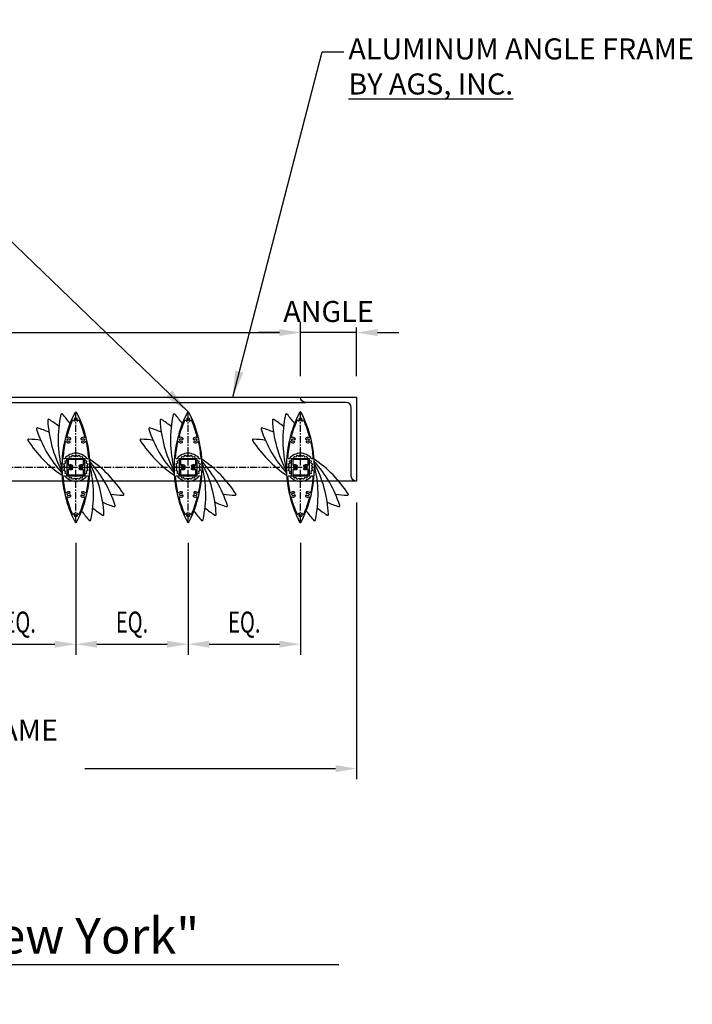
# Model space of a CAD drawing. Extents: x 448 to 719, y -128 to 80.
# Drawn here: x 671 to 719, y -54 to 16 of the extents above; entities that cross this region are included whole.
import ezdxf

# ---------------------------------------------------------------- set-up
doc = ezdxf.new("R2010")
doc.units = 0
doc.header["$MEASUREMENT"] = 0
doc.linetypes.add('CENTER', pattern=[0.7814, 0.5, -0.0938, 0.0938, -0.0938])
doc.layers.get('0').update_dxf_attribs({"linetype": 'CONTINUOUS'})
doc.layers.get('Defpoints').update_dxf_attribs({"linetype": 'CONTINUOUS'})
for name, color, linetype in [('BRACKET', 1, 'CONTINUOUS'), ('CENTER', 134, 'CENTER'), ('OUTRIGGER', 5, 'CONTINUOUS'), ('sunshade', 42, 'CONTINUOUS'), ('SYMBOLS', 7, 'CONTINUOUS'), ('TEXT', 1, 'CONTINUOUS')]:
    doc.layers.add(name, color=color, linetype=linetype)
doc.styles.get("Standard").update_dxf_attribs({"font": 'arial.ttf'})
doc.styles.add('TEXT', font='romans.shx', dxfattribs={"width": 0.8})
doc.styles.add('TITLE', font='ROMAND')
doc.dimstyles.new('REG', dxfattribs={"dimscale": 2.25, "dimtxt": 0.125, "dimasz": 0.125, "dimexe": 0.0625, "dimexo": 0.125, "dimgap": 0.0625, "dimtad": 1, "dimdec": 4, "dimzin": 7, "dimdsep": 46, "dimlunit": 4, "dimtxsty": 'TEXT', "dimcen": 0.125, "dimclrd": 233, "dimclre": 233, "dimclrt": 1, "dimadec": 1, "dimazin": 0, "dimtp": 0.008, "dimtm": 0.008, "dimtfac": 1, "dimtdec": 4, "dimtmove": 0, "dimatfit": 2, "dimfxl": 0.18, "dimtolj": 1, "dimtzin": 4, "dimarcsym": 0})

# ---------------------------------------------------------------- blocks, each defined once
blk = doc.blocks.new('*D60')
at = {"color": 233, "lineweight": -2, "transparency": 16777216}
for p, q in [((638.929, -17.987), (638.929, -37.708)), ((694.929, -17.987), (694.929, -37.708)), ((640.429, -36.958), (693.429, -36.958))]:
    blk.add_line(p, q, dxfattribs=at)
at = {"color": 233, "transparency": 16777216}
for points in [[(640.429, -36.708), (640.429, -37.208), (638.929, -36.958)], [(693.429, -36.708), (693.429, -37.208), (694.929, -36.958)]]:
    blk.add_solid(points, dxfattribs=at)
at = {"layer": 'Defpoints', "color": 0, "transparency": 16777216}
for p in [(638.929, -16.487), (694.929, -16.487), (694.929, -36.958)]:
    blk.add_point(p, dxfattribs=at)
at = {"color": 1, "transparency": 16777216, "insert": (666.929, -35.458), "char_height": 1.5, "attachment_point": 5, "style": 'TEXT', "bg_fill": 3, "box_fill_scale": 1.25, "bg_fill_color": 256, "bg_fill_true_color": 13158600, "bg_fill_transparency": 0}
blk.add_mtext('\\A1;ANGLE FRAME WIDTH', dxfattribs=at)
blk = doc.blocks.new('*D64')
at = {"color": 233, "lineweight": -2, "transparency": 16777216}
for p, q in [((666.929, -20.862), (666.929, -28.841)), ((674.929, -20.862), (674.929, -28.841)), ((668.429, -28.091), (673.429, -28.091))]:
    blk.add_line(p, q, dxfattribs=at)
at = {"color": 233, "transparency": 16777216}
for points in [[(668.429, -27.841), (668.429, -28.341), (666.929, -28.091)], [(673.429, -27.841), (673.429, -28.341), (674.929, -28.091)]]:
    blk.add_solid(points, dxfattribs=at)
at = {"layer": 'Defpoints', "color": 0, "transparency": 16777216}
for p in [(666.929, -19.362), (674.929, -19.362), (674.929, -28.091)]:
    blk.add_point(p, dxfattribs=at)
at = {"color": 1, "transparency": 16777216, "insert": (670.929, -26.519), "char_height": 1.5, "attachment_point": 5, "style": 'TEXT', "bg_fill": 3, "box_fill_scale": 1.25, "bg_fill_color": 256, "bg_fill_true_color": 13158600, "bg_fill_transparency": 0}
blk.add_mtext('\\A1;{\\W0.7;EQ.}', dxfattribs=at)
blk = doc.blocks.new('*D65')
at = {"color": 233, "lineweight": -2, "transparency": 16777216}
for p, q in [((674.929, -20.862), (674.929, -28.841)), ((682.929, -20.862), (682.929, -28.841)), ((676.429, -28.091), (681.429, -28.091))]:
    blk.add_line(p, q, dxfattribs=at)
at = {"color": 233, "transparency": 16777216}
for points in [[(676.429, -27.841), (676.429, -28.341), (674.929, -28.091)], [(681.429, -27.841), (681.429, -28.341), (682.929, -28.091)]]:
    blk.add_solid(points, dxfattribs=at)
at = {"layer": 'Defpoints', "color": 0, "transparency": 16777216}
for p in [(674.929, -19.362), (682.929, -19.362), (682.929, -28.091)]:
    blk.add_point(p, dxfattribs=at)
at = {"color": 1, "transparency": 16777216, "insert": (678.929, -26.519), "char_height": 1.5, "attachment_point": 5, "style": 'TEXT', "bg_fill": 3, "box_fill_scale": 1.25, "bg_fill_color": 256, "bg_fill_true_color": 13158600, "bg_fill_transparency": 0}
blk.add_mtext('\\A1;{\\W0.7;EQ.}', dxfattribs=at)
blk = doc.blocks.new('*D66')
at = {"color": 233, "lineweight": -2, "transparency": 16777216}
for p, q in [((682.929, -20.862), (682.929, -28.841)), ((690.929, -20.862), (690.929, -28.841)), ((684.429, -28.091), (689.429, -28.091))]:
    blk.add_line(p, q, dxfattribs=at)
at = {"color": 233, "transparency": 16777216}
for points in [[(684.429, -27.841), (684.429, -28.341), (682.929, -28.091)], [(689.429, -27.841), (689.429, -28.341), (690.929, -28.091)]]:
    blk.add_solid(points, dxfattribs=at)
at = {"layer": 'Defpoints', "color": 0, "transparency": 16777216}
for p in [(682.929, -19.362), (690.929, -19.362), (690.929, -28.091)]:
    blk.add_point(p, dxfattribs=at)
at = {"color": 1, "transparency": 16777216, "insert": (686.929, -26.519), "char_height": 1.5, "attachment_point": 5, "style": 'TEXT', "bg_fill": 3, "box_fill_scale": 1.25, "bg_fill_color": 256, "bg_fill_true_color": 13158600, "bg_fill_transparency": 0}
blk.add_mtext('\\A1;{\\W0.7;EQ.}', dxfattribs=at)
blk = doc.blocks.new('*D68')
at = {"color": 233, "lineweight": -2, "transparency": 16777216}
for p, q in [((690.929, -8.987), (690.929, -5.139)), ((694.929, -8.987), (694.929, -5.139)), ((689.429, -5.889), (687.929, -5.889)), ((694.929, -5.889), (690.929, -5.889)), ((696.429, -5.889), (697.929, -5.889))]:
    blk.add_line(p, q, dxfattribs=at)
at = {"color": 233, "transparency": 16777216}
for points in [[(689.429, -5.639), (689.429, -6.139), (690.929, -5.889)], [(696.429, -5.639), (696.429, -6.139), (694.929, -5.889)]]:
    blk.add_solid(points, dxfattribs=at)
at = {"layer": 'Defpoints', "color": 0, "transparency": 16777216}
for p in [(690.929, -5.889), (690.929, -10.487), (694.929, -10.487)]:
    blk.add_point(p, dxfattribs=at)
at = {"color": 1, "transparency": 16777216, "insert": (692.929, -4.389), "char_height": 1.5, "attachment_point": 5, "style": 'TEXT', "bg_fill": 3, "box_fill_scale": 1.25, "bg_fill_color": 256, "bg_fill_true_color": 13158600, "bg_fill_transparency": 0}
blk.add_mtext('\\A1;ANGLE', dxfattribs=at)
blk = doc.blocks.new('*D69')
at = {"color": 233, "lineweight": -2, "transparency": 16777216}
for p, q in [((642.929, -8.987), (642.929, -5.139)), ((690.929, -8.987), (690.929, -5.139)), ((644.429, -5.889), (689.429, -5.889))]:
    blk.add_line(p, q, dxfattribs=at)
at = {"color": 233, "transparency": 16777216}
for points in [[(644.429, -5.639), (644.429, -6.139), (642.929, -5.889)], [(689.429, -5.639), (689.429, -6.139), (690.929, -5.889)]]:
    blk.add_solid(points, dxfattribs=at)
at = {"layer": 'Defpoints', "color": 0, "transparency": 16777216}
for p in [(690.929, -5.889), (642.929, -10.487), (690.929, -10.487)]:
    blk.add_point(p, dxfattribs=at)
at = {"color": 1, "transparency": 16777216, "insert": (666.929, -4.389), "char_height": 1.5, "attachment_point": 5, "style": 'TEXT', "bg_fill": 3, "box_fill_scale": 1.25, "bg_fill_color": 256, "bg_fill_true_color": 13158600, "bg_fill_transparency": 0}
blk.add_mtext('\\A1;FRAME', dxfattribs=at)

msp = doc.modelspace()

# ---------------------------------------------------------------- hatches: boundary and pattern name
h = msp.add_hatch()
h.set_pattern_fill('ANSI31', color=256, scale=0.25, style=0)
h.set_pattern_definition([(45, (557.711092, -51.587648), (-0.022097087, 0.022097087), [])])
edge = h.paths.add_edge_path()
edge.add_arc((674.55362, -15.48653), 0.1094, 0, 360)
h = msp.add_hatch()
h.set_pattern_fill('ANSI31', color=256, scale=0.25, style=0)
h.set_pattern_definition([(45, (558.461092, -51.587648), (-0.022097087, 0.022097087), [])])
edge = h.paths.add_edge_path()
edge.add_arc((675.30362, -15.48653), 0.1094, 0, 360)
h = msp.add_hatch()
h.set_pattern_fill('ANSI31', color=256, scale=0.25, style=0)
h.set_pattern_definition([(45, (565.711092, -51.587648), (-0.022097087, 0.022097087), [])])
edge = h.paths.add_edge_path()
edge.add_arc((682.55362, -15.48653), 0.1094, 0, 360)
h = msp.add_hatch()
h.set_pattern_fill('ANSI31', color=256, scale=0.25, style=0)
h.set_pattern_definition([(45, (566.461092, -51.587648), (-0.022097087, 0.022097087), [])])
edge = h.paths.add_edge_path()
edge.add_arc((683.30362, -15.48653), 0.1094, 0, 360)
h = msp.add_hatch()
h.set_pattern_fill('ANSI31', color=256, scale=0.25, style=0)
h.set_pattern_definition([(45, (573.711092, -51.587648), (-0.022097087, 0.022097087), [])])
edge = h.paths.add_edge_path()
edge.add_arc((690.55362, -15.48653), 0.1094, 0, 360)
h = msp.add_hatch()
h.set_pattern_fill('ANSI31', color=256, scale=0.25, style=0)
h.set_pattern_definition([(45, (574.461092, -51.587648), (-0.022097087, 0.022097087), [])])
edge = h.paths.add_edge_path()
edge.add_arc((691.30362, -15.48653), 0.1094, 0, 360)

# ---------------------------------------------------------------- linework, layer by layer
at = {"color": 6}
for points in [[(674.51814, -12.36867, 0.02525553), (673.97199, -11.70159, 0.61038961), (673.8646, -11.73036, 0.11534417), (673.92963, -15.61805)], [(682.51814, -12.36867, 0.02525553), (681.97199, -11.70159, 0.61038961), (681.8646, -11.73036, 0.11534417), (681.92963, -15.61805)], [(690.51814, -12.36867, 0.02525553), (689.97199, -11.70159, 0.61038961), (689.8646, -11.73036, 0.11534417), (689.92963, -15.61805)], [(673.72517, -12.58115, 0.02525553), (673.02497, -12.07815, 0.61038961), (672.92869, -12.13374, 0.11133081), (673.93279, -15.75336)], [(681.72517, -12.58115, 0.02525553), (681.02497, -12.07815, 0.61038961), (680.92869, -12.13374, 0.11133081), (681.93279, -15.75336)], [(689.72517, -12.58115, 0.02525553), (689.02497, -12.07815, 0.61038961), (688.92869, -12.13374, 0.11133081), (689.93279, -15.75336)], [(673.0142, -12.99162, 0.02525553), (672.20768, -12.68699, 0.61038961), (672.12907, -12.7656, 0.10708222), (673.93847, -15.89666, 0.10708222)], [(681.0142, -12.99162, 0.02525553), (680.20768, -12.68699, 0.61038961), (680.12907, -12.7656, 0.10708222), (681.93847, -15.89666, 0.10708222)], [(689.0142, -12.99162, 0.02525553), (688.20768, -12.68699, 0.61038961), (688.12907, -12.7656, 0.10708222), (689.93847, -15.89666, 0.10708222)], [(672.43371, -13.57212, 0.02525553), (671.57582, -13.48661, 0.61038961), (671.52023, -13.58289, 0.10244686), (673.94743, -16.05302)], [(680.43371, -13.57212, 0.02525553), (679.57582, -13.48661, 0.61038961), (679.52023, -13.58289, 0.10244686), (681.94743, -16.05302)], [(688.43371, -13.57212, 0.02525553), (687.57582, -13.48661, 0.61038961), (687.52023, -13.58289, 0.10244686), (689.94743, -16.05302)], [(675.33909, -18.60439, 0.02525553), (675.88524, -19.27148, 0.61038961), (675.99263, -19.2427, 0.11534417), (675.9276, -15.35501, 0.11534417)], [(677.42353, -17.40094, 0.02525553), (678.28141, -17.48646, 0.61038961), (678.337, -17.39018, 0.10244686), (675.90981, -14.92004, 0.10244686)], [(676.84303, -17.98144, 0.02525553), (677.64955, -18.28608, 0.61038961), (677.72816, -18.20747, 0.10708222), (675.91876, -15.0764)], [(676.13207, -18.39192, 0.02525553), (676.83226, -18.89492, 0.61038961), (676.92854, -18.83933, 0.11133081), (675.92445, -15.2197)], [(683.33909, -18.60439, 0.02525553), (683.88524, -19.27148, 0.61038961), (683.99263, -19.2427, 0.11534417), (683.9276, -15.35501, 0.11534417)], [(685.42353, -17.40094, 0.02525553), (686.28141, -17.48646, 0.61038961), (686.337, -17.39018, 0.10244686), (683.90981, -14.92004, 0.10244686)], [(684.84303, -17.98144, 0.02525553), (685.64955, -18.28608, 0.61038961), (685.72816, -18.20747, 0.10708222), (683.91876, -15.0764)], [(684.13207, -18.39192, 0.02525553), (684.83226, -18.89492, 0.61038961), (684.92854, -18.83933, 0.11133081), (683.92445, -15.2197)], [(691.33909, -18.60439, 0.02525553), (691.88524, -19.27148, 0.61038961), (691.99263, -19.2427, 0.11534417), (691.9276, -15.35501, 0.11534417)], [(692.84303, -17.98144, 0.02525553), (693.64955, -18.28608, 0.61038961), (693.72816, -18.20747, 0.10708222), (691.91876, -15.0764)], [(692.13207, -18.39192, 0.02525553), (692.83226, -18.89492, 0.61038961), (692.92854, -18.83933, 0.11133081), (691.92445, -15.2197)]]:
    msp.add_lwpolyline(points, format="xyb", dxfattribs=at)
for points in [[(674.9842, -11.58296, 0.61038961), (674.87303, -11.58296, 0.11924758), (673.92862, -15.48653, 0.11924758), (674.87303, -19.3901, 0.61038961), (674.9842, -19.3901, 0.11924758), (675.92862, -15.48653, 0.11924758)], [(682.9842, -11.58296, 0.61038961), (682.87303, -11.58296, 0.11924758), (681.92862, -15.48653, 0.11924758), (682.87303, -19.3901, 0.61038961), (682.9842, -19.3901, 0.11924758), (683.92862, -15.48653, 0.11924758)], [(690.9842, -11.58296, 0.61038961), (690.87303, -11.58296, 0.11924758), (689.92862, -15.48653, 0.11924758), (690.87303, -19.3901, 0.61038961), (690.9842, -19.3901, 0.11924758), (691.92862, -15.48653, 0.11924758)]]:
    msp.add_lwpolyline(points, format="xyb", close=True, dxfattribs=at)
at = {"layer": 'BRACKET'}
msp.add_line((642.55362, -10.86153), (691.30362, -10.86153), dxfattribs=at)
msp.add_lwpolyline([(638.92862, -10.48653), (694.92862, -10.48653), (694.92862, -16.48653), (638.92862, -16.48653)], close=True, dxfattribs=at)
at = {"layer": 'BRACKET', "flags": 128}
msp.add_lwpolyline([(690.92862, -10.48653), (694.92862, -10.48653), (694.92862, -16.48653, -0.41421356), (694.55362, -16.11153), (694.55362, -11.23653, 0.41421356), (694.17862, -10.86153), (691.30362, -10.86153, -0.41421356)], format="xyb", close=True, dxfattribs=at)
at = {"layer": 'CENTER'}
for p, q in [((674.92862, -19.36153), (674.92862, -11.61153)), ((682.92862, -19.36153), (682.92862, -11.61153)), ((690.92862, -19.36153), (690.92862, -11.61153)), ((642.55362, -15.48653), (691.30362, -15.48653))]:
    msp.add_line(p, q, dxfattribs=at)
at = {"layer": 'OUTRIGGER', "color": 1}
for centre in [(674.55362, -15.48653), (675.30362, -15.48653), (682.55362, -15.48653), (683.30362, -15.48653), (690.55362, -15.48653), (691.30362, -15.48653)]:
    msp.add_circle(centre, 0.1094, dxfattribs=at)
at = {"layer": 'sunshade'}
for points in [[(675.82232, -14.82003, -0.74001597), (675.71111, -14.86387, 0.48222777), (674.14612, -14.86387, -0.74001597), (674.03491, -14.82003, -0.03392807), (674.20254, -13.6856, -0.62751495), (674.25726, -13.67247, 0.34940778), (674.49465, -13.72383, 1), (674.45033, -13.63419, -2.13616538), (674.48443, -13.49232, 1), (674.56466, -13.43262, 0.34940778), (674.32986, -13.37047, -0.62751495), (674.28708, -13.3339, -0.0373709), (674.69867, -12.14005, -0.63405271), (674.75516, -12.13814, 0.05520206), (674.77886, -12.17393, 1), (674.85566, -12.10988, -2.13616538), (675.00157, -12.10988, 1), (675.07837, -12.17393, 0.05520206), (675.10207, -12.13814, -0.63405271), (675.15857, -12.14005, -0.0373709), (675.57015, -13.3339, -0.62751495), (675.52737, -13.37047, 0.34940778), (675.29257, -13.43262, 1), (675.3728, -13.49232, -2.13616538), (675.4069, -13.63419, 1), (675.36258, -13.72383, 0.34940778), (675.59997, -13.67247, -0.62751495), (675.6547, -13.6856, -0.03392807)], [(683.82232, -14.82003, -0.74001597), (683.71111, -14.86387, 0.48222777), (682.14612, -14.86387, -0.74001597), (682.03491, -14.82003, -0.03392807), (682.20254, -13.6856, -0.62751495), (682.25726, -13.67247, 0.34940778), (682.49465, -13.72383, 1), (682.45033, -13.63419, -2.13616538), (682.48443, -13.49232, 1), (682.56466, -13.43262, 0.34940778), (682.32986, -13.37047, -0.62751495), (682.28708, -13.3339, -0.0373709), (682.69867, -12.14005, -0.63405271), (682.75516, -12.13814, 0.05520206), (682.77886, -12.17393, 1), (682.85566, -12.10988, -2.13616538), (683.00157, -12.10988, 1), (683.07837, -12.17393, 0.05520206), (683.10207, -12.13814, -0.63405271), (683.15857, -12.14005, -0.0373709), (683.57015, -13.3339, -0.62751495), (683.52737, -13.37047, 0.34940778), (683.29257, -13.43262, 1), (683.3728, -13.49232, -2.13616538), (683.4069, -13.63419, 1), (683.36258, -13.72383, 0.34940778), (683.59997, -13.67247, -0.62751495), (683.6547, -13.6856, -0.03392807)], [(691.82232, -14.82003, -0.74001597), (691.71111, -14.86387, 0.48222777), (690.14612, -14.86387, -0.74001597), (690.03491, -14.82003, -0.03392807), (690.20254, -13.6856, -0.62751495), (690.25726, -13.67247, 0.34940778), (690.49465, -13.72383, 1), (690.45033, -13.63419, -2.13616538), (690.48443, -13.49232, 1), (690.56466, -13.43262, 0.34940778), (690.32986, -13.37047, -0.62751495), (690.28708, -13.3339, -0.0373709), (690.69867, -12.14005, -0.63405271), (690.75516, -12.13814, 0.05520206), (690.77886, -12.17393, 1), (690.85566, -12.10988, -2.13616538), (691.00157, -12.10988, 1), (691.07837, -12.17393, 0.05520206), (691.10207, -12.13814, -0.63405271), (691.15857, -12.14005, -0.0373709), (691.57015, -13.3339, -0.62751495), (691.52737, -13.37047, 0.34940778), (691.29257, -13.43262, 1), (691.3728, -13.49232, -2.13616538), (691.4069, -13.63419, 1), (691.36258, -13.72383, 0.34940778), (691.59997, -13.67247, -0.62751495), (691.6547, -13.6856, -0.03392807)]]:
    msp.add_lwpolyline(points, format="xyb", close=True, dxfattribs=at)
at = {"layer": 'sunshade', "color": 4}
for points in [[(675.55362, -14.89278), (675.55362, -16.08028, -0.41421356), (675.52237, -16.11153), (674.33487, -16.11153, -0.41421356), (674.30362, -16.08028), (674.30362, -14.89278, -0.41421356), (674.33487, -14.86153), (675.52237, -14.86153, -0.41421356)], [(674.38362, -15.66524), (674.38362, -16.00028, 0.41421356), (674.41487, -16.03153), (675.44237, -16.03153, 0.41421356), (675.47362, -16.00028), (675.47362, -15.66524, 0.6238116), (675.4232, -15.64056, -0.35242193), (675.17872, -15.63628, -1), (675.24277, -15.55949, 2.13616538), (675.24277, -15.41358, -1), (675.17872, -15.33678, -0.35242193), (675.4232, -15.33251, 0.6238116), (675.47362, -15.30782), (675.47362, -14.97278, 0.41421356), (675.44237, -14.94153), (674.41487, -14.94153, 0.41421356), (674.38362, -14.97278), (674.38362, -15.30782, 0.6238116), (674.43403, -15.33251, -0.35242193), (674.67851, -15.33678, -1), (674.61446, -15.41358, 2.13616538), (674.61446, -15.55949, -1), (674.67851, -15.63628, -0.35242193), (674.43403, -15.64056, 0.6238116)], [(683.55362, -14.89278), (683.55362, -16.08028, -0.41421356), (683.52237, -16.11153), (682.33487, -16.11153, -0.41421356), (682.30362, -16.08028), (682.30362, -14.89278, -0.41421356), (682.33487, -14.86153), (683.52237, -14.86153, -0.41421356)], [(682.38362, -15.66524), (682.38362, -16.00028, 0.41421356), (682.41487, -16.03153), (683.44237, -16.03153, 0.41421356), (683.47362, -16.00028), (683.47362, -15.66524, 0.6238116), (683.4232, -15.64056, -0.35242193), (683.17872, -15.63628, -1), (683.24277, -15.55949, 2.13616538), (683.24277, -15.41358, -1), (683.17872, -15.33678, -0.35242193), (683.4232, -15.33251, 0.6238116), (683.47362, -15.30782), (683.47362, -14.97278, 0.41421356), (683.44237, -14.94153), (682.41487, -14.94153, 0.41421356), (682.38362, -14.97278), (682.38362, -15.30782, 0.6238116), (682.43403, -15.33251, -0.35242193), (682.67851, -15.33678, -1), (682.61446, -15.41358, 2.13616538), (682.61446, -15.55949, -1), (682.67851, -15.63628, -0.35242193), (682.43403, -15.64056, 0.6238116)], [(691.55362, -14.89278), (691.55362, -16.08028, -0.41421356), (691.52237, -16.11153), (690.33487, -16.11153, -0.41421356), (690.30362, -16.08028), (690.30362, -14.89278, -0.41421356), (690.33487, -14.86153), (691.52237, -14.86153, -0.41421356)], [(690.38362, -15.66524), (690.38362, -16.00028, 0.41421356), (690.41487, -16.03153), (691.44237, -16.03153, 0.41421356), (691.47362, -16.00028), (691.47362, -15.66524, 0.6238116), (691.4232, -15.64056, -0.35242193), (691.17872, -15.63628, -1), (691.24277, -15.55949, 2.13616538), (691.24277, -15.41358, -1), (691.17872, -15.33678, -0.35242193), (691.4232, -15.33251, 0.6238116), (691.47362, -15.30782), (691.47362, -14.97278, 0.41421356), (691.44237, -14.94153), (690.41487, -14.94153, 0.41421356), (690.38362, -14.97278), (690.38362, -15.30782, 0.6238116), (690.43403, -15.33251, -0.35242193), (690.67851, -15.33678, -1), (690.61446, -15.41358, 2.13616538), (690.61446, -15.55949, -1), (690.67851, -15.63628, -0.35242193), (690.43403, -15.64056, 0.6238116)]]:
    msp.add_lwpolyline(points, format="xyb", close=True, dxfattribs=at)
at = {"layer": 'SYMBOLS', "color": 2}
msp.add_line((693.6717, -50.93012), (643.56449, -50.93012), dxfattribs=at)

# ---------------------------------------------------------------- texts
at = {"insert": (669.09418, -47.58975), "char_height": 2.5408234, "width": 62.6921004, "attachment_point": 2, "style": 'TITLE'}
msp.add_mtext('\\pxqj;{\\fArial|b0|i0|c0|p34;\\C4;STANLEY SERIES "New York"\\P\\fArial|b0|i1|c0|p34;\\H0.74385x;\\C256;CONNECTION DETAIL}', dxfattribs=at)
at = {"layer": 'TEXT', "insert": (694.34464, 15.07065), "char_height": 1.5, "attachment_point": 1}
msp.add_mtext('ALUMINUM ANGLE FRAME\\P{\\fArial|b1|i0|c0|p34;\\L\\C7;BY AGS, INC.}', dxfattribs=at)

# ---------------------------------------------------------------- leaders
for points in [[(682.92836, -11.54903), (653.92634, 16.40027), (652.36384, 16.40028)], [(686.10317, -10.48653), (692.46964, 14.11436), (694.03214, 14.11436)]]:
    msp.add_leader(points, dimstyle='REG', override={"dimscale": 15, "dimtfill": 1})

# ---------------------------------------------------------------- next in the draw order: dimensions: what is measured, and where the dimension line sits
dim = msp.add_linear_dim(base=(690.92862, -5.88904), p1=(694.92862, -10.48653), p2=(690.92862, -10.48653), text='ANGLE', dimstyle='REG', override={"dimscale": 12, "dimtfill": 1})
dim.commit()
dim.dimension.update_dxf_attribs({"geometry": '*D68', "text_midpoint": (692.92862, -5.88904), "dimtype": 160})
dim = msp.add_linear_dim(base=(694.92862, -36.958), p1=(638.92862, -16.48653), p2=(694.92862, -16.48653), text='ANGLE FRAME WIDTH', dimstyle='REG', override={"dimscale": 12, "dimtfill": 1})
dim.commit()
dim.dimension.update_dxf_attribs({"geometry": '*D60', "text_midpoint": (666.92862, -35.458)})

# ---------------------------------------------------------------- next in the draw order: linework, layer by layer
at = {"color": 6}
msp.add_lwpolyline([(693.42353, -17.40094, 0.02525553), (694.28141, -17.48646, 0.61038961), (694.337, -17.39018, 0.10244686), (691.90981, -14.92004, 0.10244686)], format="xyb", dxfattribs=at)
at = {"layer": 'sunshade'}
for points in [[(674.13351, -15.37231), (674.07378, -15.26886, -0.41421356), (674.07947, -15.24763), (674.18292, -15.1879, 0.33945426), (674.19017, -15.17041), (674.15925, -15.05503, -0.41421356), (674.17024, -15.03599), (674.28562, -15.00508, 0.33945426), (674.29715, -14.99006), (674.29715, -14.87061, -0.41421356), (674.31269, -14.85506), (674.43214, -14.85506, 0.33945426), (674.44716, -14.84354), (674.47808, -14.72816, -0.41421356), (674.49712, -14.71717), (674.6125, -14.74808, 0.33945426), (674.62998, -14.74084), (674.68971, -14.63739, -0.41421356), (674.71094, -14.6317), (674.81439, -14.69143, 0.33945426), (674.83316, -14.68896), (674.91762, -14.60449, -0.41421356), (674.93961, -14.60449), (675.02407, -14.68896, 0.33945426), (675.04284, -14.69143), (675.14629, -14.6317, -0.41421356), (675.16752, -14.63739), (675.22725, -14.74084, 0.33945426), (675.24474, -14.74808), (675.36012, -14.71717, -0.41421356), (675.37916, -14.72816), (675.41007, -14.84354, 0.33945426), (675.42509, -14.85506), (675.54454, -14.85506, -0.41421356), (675.56009, -14.87061), (675.56009, -14.99006, 0.33945426), (675.57161, -15.00508), (675.68699, -15.03599, -0.41421356), (675.69798, -15.05503), (675.66707, -15.17041, 0.33945426), (675.67431, -15.1879), (675.77776, -15.24763, -0.41421356), (675.78345, -15.26886), (675.72372, -15.37231, 0.33945426), (675.72619, -15.39107), (675.81066, -15.47554, -0.41421356), (675.81066, -15.49752), (675.72619, -15.58199, 0.33945426), (675.72372, -15.60076), (675.78345, -15.7042, -0.41421356), (675.77776, -15.72544), (675.67431, -15.78517, 0.33945426), (675.66707, -15.80265), (675.69798, -15.91803, -0.41421356), (675.68699, -15.93707), (675.57161, -15.96799, 0.33945426), (675.56009, -15.98301), (675.56009, -16.10246, -0.41421356), (675.54454, -16.118), (675.42509, -16.118, 0.33945426), (675.41007, -16.12952), (675.37916, -16.24491, -0.41421356), (675.36012, -16.2559), (675.24474, -16.22498, 0.33945426), (675.22725, -16.23223), (675.16752, -16.33567, -0.41421356), (675.14629, -16.34136), (675.04284, -16.28164, 0.33945426), (675.02407, -16.28411), (674.93961, -16.36857, -0.41421356), (674.91762, -16.36857), (674.83316, -16.28411, 0.33945426), (674.81439, -16.28164), (674.71094, -16.34136, -0.41421356), (674.68971, -16.33567), (674.62998, -16.23223, 0.33945426), (674.6125, -16.22498), (674.49712, -16.2559, -0.41421356), (674.47808, -16.24491), (674.44716, -16.12952, 0.33945426), (674.43214, -16.118), (674.31269, -16.118, -0.41421356), (674.29715, -16.10246), (674.29715, -15.98301, 0.33945426), (674.28562, -15.96799), (674.17024, -15.93707, -0.41421356), (674.15925, -15.91803), (674.19017, -15.80265, 0.33945426), (674.18292, -15.78517), (674.07947, -15.72544, -0.41421356), (674.07378, -15.7042), (674.13351, -15.60076, 0.33945426), (674.13104, -15.58199), (674.04657, -15.49752, -0.41421356), (674.04657, -15.47554), (674.13104, -15.39107, 0.33945426)], [(682.13351, -15.37231), (682.07378, -15.26886, -0.41421356), (682.07947, -15.24763), (682.18292, -15.1879, 0.33945426), (682.19017, -15.17041), (682.15925, -15.05503, -0.41421356), (682.17024, -15.03599), (682.28562, -15.00508, 0.33945426), (682.29715, -14.99006), (682.29715, -14.87061, -0.41421356), (682.31269, -14.85506), (682.43214, -14.85506, 0.33945426), (682.44716, -14.84354), (682.47808, -14.72816, -0.41421356), (682.49712, -14.71717), (682.6125, -14.74808, 0.33945426), (682.62998, -14.74084), (682.68971, -14.63739, -0.41421356), (682.71094, -14.6317), (682.81439, -14.69143, 0.33945426), (682.83316, -14.68896), (682.91762, -14.60449, -0.41421356), (682.93961, -14.60449), (683.02407, -14.68896, 0.33945426), (683.04284, -14.69143), (683.14629, -14.6317, -0.41421356), (683.16752, -14.63739), (683.22725, -14.74084, 0.33945426), (683.24474, -14.74808), (683.36012, -14.71717, -0.41421356), (683.37916, -14.72816), (683.41007, -14.84354, 0.33945426), (683.42509, -14.85506), (683.54454, -14.85506, -0.41421356), (683.56009, -14.87061), (683.56009, -14.99006, 0.33945426), (683.57161, -15.00508), (683.68699, -15.03599, -0.41421356), (683.69798, -15.05503), (683.66707, -15.17041, 0.33945426), (683.67431, -15.1879), (683.77776, -15.24763, -0.41421356), (683.78345, -15.26886), (683.72372, -15.37231, 0.33945426), (683.72619, -15.39107), (683.81066, -15.47554, -0.41421356), (683.81066, -15.49752), (683.72619, -15.58199, 0.33945426), (683.72372, -15.60076), (683.78345, -15.7042, -0.41421356), (683.77776, -15.72544), (683.67431, -15.78517, 0.33945426), (683.66707, -15.80265), (683.69798, -15.91803, -0.41421356), (683.68699, -15.93707), (683.57161, -15.96799, 0.33945426), (683.56009, -15.98301), (683.56009, -16.10246, -0.41421356), (683.54454, -16.118), (683.42509, -16.118, 0.33945426), (683.41007, -16.12952), (683.37916, -16.24491, -0.41421356), (683.36012, -16.2559), (683.24474, -16.22498, 0.33945426), (683.22725, -16.23223), (683.16752, -16.33567, -0.41421356), (683.14629, -16.34136), (683.04284, -16.28164, 0.33945426), (683.02407, -16.28411), (682.93961, -16.36857, -0.41421356), (682.91762, -16.36857), (682.83316, -16.28411, 0.33945426), (682.81439, -16.28164), (682.71094, -16.34136, -0.41421356), (682.68971, -16.33567), (682.62998, -16.23223, 0.33945426), (682.6125, -16.22498), (682.49712, -16.2559, -0.41421356), (682.47808, -16.24491), (682.44716, -16.12952, 0.33945426), (682.43214, -16.118), (682.31269, -16.118, -0.41421356), (682.29715, -16.10246), (682.29715, -15.98301, 0.33945426), (682.28562, -15.96799), (682.17024, -15.93707, -0.41421356), (682.15925, -15.91803), (682.19017, -15.80265, 0.33945426), (682.18292, -15.78517), (682.07947, -15.72544, -0.41421356), (682.07378, -15.7042), (682.13351, -15.60076, 0.33945426), (682.13104, -15.58199), (682.04657, -15.49752, -0.41421356), (682.04657, -15.47554), (682.13104, -15.39107, 0.33945426)], [(690.13351, -15.37231), (690.07378, -15.26886, -0.41421356), (690.07947, -15.24763), (690.18292, -15.1879, 0.33945426), (690.19017, -15.17041), (690.15925, -15.05503, -0.41421356), (690.17024, -15.03599), (690.28562, -15.00508, 0.33945426), (690.29715, -14.99006), (690.29715, -14.87061, -0.41421356), (690.31269, -14.85506), (690.43214, -14.85506, 0.33945426), (690.44716, -14.84354), (690.47808, -14.72816, -0.41421356), (690.49712, -14.71717), (690.6125, -14.74808, 0.33945426), (690.62998, -14.74084), (690.68971, -14.63739, -0.41421356), (690.71094, -14.6317), (690.81439, -14.69143, 0.33945426), (690.83316, -14.68896), (690.91762, -14.60449, -0.41421356), (690.93961, -14.60449), (691.02407, -14.68896, 0.33945426), (691.04284, -14.69143), (691.14629, -14.6317, -0.41421356), (691.16752, -14.63739), (691.22725, -14.74084, 0.33945426), (691.24474, -14.74808), (691.36012, -14.71717, -0.41421356), (691.37916, -14.72816), (691.41007, -14.84354, 0.33945426), (691.42509, -14.85506), (691.54454, -14.85506, -0.41421356), (691.56009, -14.87061), (691.56009, -14.99006, 0.33945426), (691.57161, -15.00508), (691.68699, -15.03599, -0.41421356), (691.69798, -15.05503), (691.66707, -15.17041, 0.33945426), (691.67431, -15.1879), (691.77776, -15.24763, -0.41421356), (691.78345, -15.26886), (691.72372, -15.37231, 0.33945426), (691.72619, -15.39107), (691.81066, -15.47554, -0.41421356), (691.81066, -15.49752), (691.72619, -15.58199, 0.33945426), (691.72372, -15.60076), (691.78345, -15.7042, -0.41421356), (691.77776, -15.72544), (691.67431, -15.78517, 0.33945426), (691.66707, -15.80265), (691.69798, -15.91803, -0.41421356), (691.68699, -15.93707), (691.57161, -15.96799, 0.33945426), (691.56009, -15.98301), (691.56009, -16.10246, -0.41421356), (691.54454, -16.118), (691.42509, -16.118, 0.33945426), (691.41007, -16.12952), (691.37916, -16.24491, -0.41421356), (691.36012, -16.2559), (691.24474, -16.22498, 0.33945426), (691.22725, -16.23223), (691.16752, -16.33567, -0.41421356), (691.14629, -16.34136), (691.04284, -16.28164, 0.33945426), (691.02407, -16.28411), (690.93961, -16.36857, -0.41421356), (690.91762, -16.36857), (690.83316, -16.28411, 0.33945426), (690.81439, -16.28164), (690.71094, -16.34136, -0.41421356), (690.68971, -16.33567), (690.62998, -16.23223, 0.33945426), (690.6125, -16.22498), (690.49712, -16.2559, -0.41421356), (690.47808, -16.24491), (690.44716, -16.12952, 0.33945426), (690.43214, -16.118), (690.31269, -16.118, -0.41421356), (690.29715, -16.10246), (690.29715, -15.98301, 0.33945426), (690.28562, -15.96799), (690.17024, -15.93707, -0.41421356), (690.15925, -15.91803), (690.19017, -15.80265, 0.33945426), (690.18292, -15.78517), (690.07947, -15.72544, -0.41421356), (690.07378, -15.7042), (690.13351, -15.60076, 0.33945426), (690.13104, -15.58199), (690.04657, -15.49752, -0.41421356), (690.04657, -15.47554), (690.13104, -15.39107, 0.33945426)]]:
    msp.add_lwpolyline(points, format="xyb", close=True, dxfattribs=at)

# ---------------------------------------------------------------- next in the draw order: dimensions: what is measured, and where the dimension line sits
dim = msp.add_linear_dim(base=(690.92862, -5.88904), p1=(642.92862, -10.48653), p2=(690.92862, -10.48653), text='FRAME', dimstyle='REG', override={"dimscale": 12, "dimtfill": 1})
dim.commit()
dim.dimension.update_dxf_attribs({"geometry": '*D69', "text_midpoint": (666.92862, -4.38904)})
dim = msp.add_linear_dim(base=(674.92862, -28.09077), p1=(666.92862, -19.36153), p2=(674.92862, -19.36153), text='{\\W0.7;EQ.}', dimstyle='REG', override={"dimscale": 12, "dimtfill": 1})
dim.commit()
dim.dimension.update_dxf_attribs({"geometry": '*D64', "text_midpoint": (670.92862, -28.09077), "dimtype": 160})

# ---------------------------------------------------------------- next in the draw order: dimensions: what is measured, and where the dimension line sits
dim = msp.add_linear_dim(base=(682.92862, -28.09077), p1=(674.92862, -19.36153), p2=(682.92862, -19.36153), text='{\\W0.7;EQ.}', dimstyle='REG', override={"dimscale": 12, "dimtfill": 1})
dim.commit()
dim.dimension.update_dxf_attribs({"geometry": '*D65', "text_midpoint": (678.92862, -28.09077), "dimtype": 160})

# ---------------------------------------------------------------- next in the draw order: linework, layer by layer
for points in [[(674.87303, -11.58296, 0.24193548), (674.87303, -19.3901, 0.61038961), (674.9842, -19.3901, 0.24193548), (674.9842, -11.58296, 0.61038961)], [(675.71111, -16.10919, -0.74001597), (675.82232, -16.15303, -0.03392807), (675.6547, -17.28747, -0.62751495), (675.59997, -17.30059, 0.34940778), (675.36258, -17.24924, 1), (675.4069, -17.33887, -2.13616538), (675.3728, -17.48075, 1), (675.29257, -17.54045, 0.34940778), (675.52737, -17.60259, -0.62751495), (675.57015, -17.63916, -0.0373709), (675.15857, -18.83301, -0.63405271), (675.10207, -18.83493, 0.05520206), (675.07837, -18.79914, 1), (675.00157, -18.86319, -2.13616538), (674.85566, -18.86319, 1), (674.77886, -18.79914, 0.05520206), (674.75516, -18.83493, -0.63405271), (674.69867, -18.83301, -0.0373709), (674.28708, -17.63916, -0.62751495), (674.32986, -17.60259, 0.34940778), (674.56466, -17.54045, 1), (674.48443, -17.48075, -2.13616538), (674.45033, -17.33887, 1), (674.49465, -17.24924, 0.34940778), (674.25726, -17.30059, -0.62751495), (674.20254, -17.28747, -0.03392807), (674.03491, -16.15303, -0.74001597), (674.14612, -16.10919, 0.48222777)]]:
    msp.add_lwpolyline(points, format="xyb", close=True, dxfattribs=at)

# ---------------------------------------------------------------- next in the draw order: dimensions: what is measured, and where the dimension line sits
dim = msp.add_linear_dim(base=(690.92862, -28.09077), p1=(682.92862, -19.36153), p2=(690.92862, -19.36153), text='{\\W0.7;EQ.}', dimstyle='REG', override={"dimscale": 12, "dimtfill": 1})
dim.commit()
dim.dimension.update_dxf_attribs({"geometry": '*D66', "text_midpoint": (686.92862, -28.09077), "dimtype": 160})

# ---------------------------------------------------------------- next in the draw order: linework, layer by layer
for points in [[(682.87303, -11.58296, 0.24193548), (682.87303, -19.3901, 0.61038961), (682.9842, -19.3901, 0.24193548), (682.9842, -11.58296, 0.61038961)], [(690.87303, -11.58296, 0.24193548), (690.87303, -19.3901, 0.61038961), (690.9842, -19.3901, 0.24193548), (690.9842, -11.58296, 0.61038961)], [(683.71111, -16.10919, -0.74001597), (683.82232, -16.15303, -0.03392807), (683.6547, -17.28747, -0.62751495), (683.59997, -17.30059, 0.34940778), (683.36258, -17.24924, 1), (683.4069, -17.33887, -2.13616538), (683.3728, -17.48075, 1), (683.29257, -17.54045, 0.34940778), (683.52737, -17.60259, -0.62751495), (683.57015, -17.63916, -0.0373709), (683.15857, -18.83301, -0.63405271), (683.10207, -18.83493, 0.05520206), (683.07837, -18.79914, 1), (683.00157, -18.86319, -2.13616538), (682.85566, -18.86319, 1), (682.77886, -18.79914, 0.05520206), (682.75516, -18.83493, -0.63405271), (682.69867, -18.83301, -0.0373709), (682.28708, -17.63916, -0.62751495), (682.32986, -17.60259, 0.34940778), (682.56466, -17.54045, 1), (682.48443, -17.48075, -2.13616538), (682.45033, -17.33887, 1), (682.49465, -17.24924, 0.34940778), (682.25726, -17.30059, -0.62751495), (682.20254, -17.28747, -0.03392807), (682.03491, -16.15303, -0.74001597), (682.14612, -16.10919, 0.48222777)], [(691.71111, -16.10919, -0.74001597), (691.82232, -16.15303, -0.03392807), (691.6547, -17.28747, -0.62751495), (691.59997, -17.30059, 0.34940778), (691.36258, -17.24924, 1), (691.4069, -17.33887, -2.13616538), (691.3728, -17.48075, 1), (691.29257, -17.54045, 0.34940778), (691.52737, -17.60259, -0.62751495), (691.57015, -17.63916, -0.0373709), (691.15857, -18.83301, -0.63405271), (691.10207, -18.83493, 0.05520206), (691.07837, -18.79914, 1), (691.00157, -18.86319, -2.13616538), (690.85566, -18.86319, 1), (690.77886, -18.79914, 0.05520206), (690.75516, -18.83493, -0.63405271), (690.69867, -18.83301, -0.0373709), (690.28708, -17.63916, -0.62751495), (690.32986, -17.60259, 0.34940778), (690.56466, -17.54045, 1), (690.48443, -17.48075, -2.13616538), (690.45033, -17.33887, 1), (690.49465, -17.24924, 0.34940778), (690.25726, -17.30059, -0.62751495), (690.20254, -17.28747, -0.03392807), (690.03491, -16.15303, -0.74001597), (690.14612, -16.10919, 0.48222777)]]:
    msp.add_lwpolyline(points, format="xyb", close=True, dxfattribs=at)

doc.saveas('drawing.dxf')
